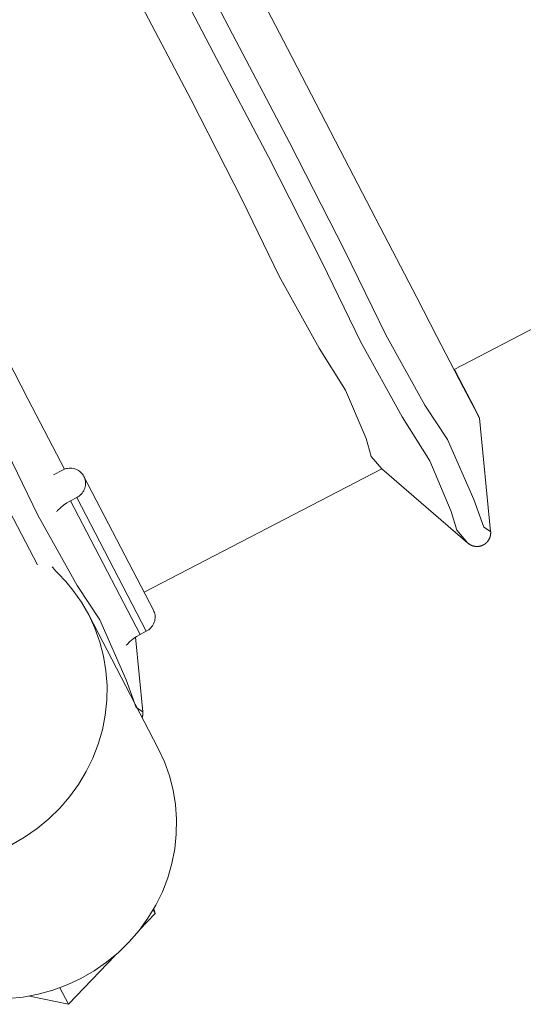
# Model space of a CAD drawing. Units: millimetres. Extents: x 18 to 415, y 10 to 292.
# Drawn here: x 311 to 311, y 239 to 240 of the extents above; entities that cross this region are included whole.
import ezdxf

# ---------------------------------------------------------------- set-up
doc = ezdxf.new("R2010")
doc.units = ezdxf.units.MM
doc.header["$LTSCALE"] = 4.826449
doc.layers.add('009', color=7, linetype='Continuous')
doc.layers.add('010', color=7, linetype='Continuous')

# ---------------------------------------------------------------- blocks, each defined once
blk = doc.blocks.new('POLYLINE-42')
at = {"layer": '010', "lineweight": 9}
blk.add_lwpolyline([(311.212795, 239.685859), (311.212812, 239.685672), (311.212827, 239.685482), (311.212841, 239.68529), (311.212852, 239.685096), (311.212861, 239.684901), (311.212867, 239.684704), (311.212872, 239.684505), (311.212874, 239.684305), (311.212873, 239.684104), (311.212871, 239.683902), (311.212866, 239.6837), (311.212858, 239.683497), (311.212848, 239.683293), (311.212835, 239.68309), (311.21282, 239.682886), (311.212802, 239.682681), (311.212781, 239.682476), (311.212758, 239.682271), (311.212732, 239.682066), (311.212704, 239.681861), (311.212673, 239.681656), (311.21264, 239.681451), (311.212604, 239.681246), (311.212565, 239.681041), (311.212524, 239.680836), (311.21248, 239.680632), (311.212434, 239.680429), (311.212385, 239.680226), (311.212334, 239.680023), (311.21228, 239.679822), (311.212223, 239.67962), (311.212163, 239.679419), (311.212101, 239.679219), (311.212037, 239.679019), (311.21197, 239.67882), (311.2119, 239.678621), (311.211828, 239.678423), (311.211753, 239.678226), (311.211676, 239.67803), (311.211596, 239.677835), (311.211514, 239.67764), (311.211429, 239.677447), (311.211342, 239.677255), (311.211252, 239.677063), (311.21116, 239.676873), (311.211066, 239.676685), (311.210969, 239.676497), (311.21087, 239.676311), (311.210769, 239.676126), (311.210666, 239.675942), (311.21056, 239.67576), (311.210451, 239.67558), (311.210341, 239.6754), (311.210228, 239.675222), (311.210112, 239.675045), (311.209995, 239.67487), (311.209875, 239.674696), (311.209752, 239.674523), (311.209628, 239.674352), (311.209501, 239.674182), (311.209372, 239.674014), (311.209241, 239.673847), (311.209107, 239.673682), (311.208972, 239.673519), (311.208835, 239.673357), (311.208695, 239.673198), (311.208554, 239.67304), (311.208411, 239.672883), (311.208266, 239.672729), (311.208118, 239.672576), (311.207969, 239.672426), (311.207819, 239.672277), (311.207666, 239.672131), (311.207512, 239.671986), (311.207356, 239.671844), (311.207198, 239.671704), (311.207039, 239.671566), (311.206877, 239.67143), (311.206714, 239.671295), (311.206549, 239.671163), (311.206382, 239.671033), (311.206213, 239.670905), (311.206042, 239.670779), (311.20587, 239.670655), (311.205697, 239.670533), (311.205521, 239.670413), (311.205345, 239.670296), (311.205166, 239.670181), (311.204986, 239.670068), (311.204805, 239.669957), (311.204623, 239.669849), (311.204439, 239.669743), (311.204254, 239.669639), (311.204067, 239.669537), (311.20388, 239.669438), (311.203691, 239.669342), (311.203501, 239.669248), (311.203311, 239.669156), (311.203119, 239.669067), (311.202926, 239.668981), (311.202732, 239.668897), (311.202538, 239.668815), (311.202342, 239.668737), (311.202144, 239.66866), (311.201946, 239.668586), (311.201747, 239.668515), (311.201547, 239.668446), (311.201345, 239.668379), (311.201143, 239.668315), (311.20094, 239.668254), (311.200736, 239.668195), (311.200532, 239.668139), (311.200326, 239.668085), (311.20012, 239.668034), (311.199914, 239.667985), (311.199707, 239.667939), (311.199499, 239.667896), (311.199291, 239.667855), (311.199082, 239.667817), (311.198873, 239.667782), (311.198664, 239.667749), (311.198454, 239.667719), (311.198244, 239.667692), (311.198035, 239.667667), (311.197825, 239.667645), (311.197614, 239.667626), (311.197404, 239.667609), (311.197194, 239.667596), (311.196983, 239.667585), (311.196772, 239.667576), (311.19656, 239.667571), (311.196349, 239.667568), (311.196137, 239.667567), (311.195926, 239.66757), (311.195714, 239.667575), (311.195502, 239.667583), (311.195291, 239.667593), (311.195079, 239.667606), (311.194868, 239.667622), (311.194657, 239.66764), (311.194446, 239.667661), (311.194236, 239.667685), (311.194026, 239.667711), (311.193816, 239.66774), (311.193607, 239.667771), (311.193399, 239.667805), (311.193191, 239.667842), (311.192984, 239.667881), (311.192778, 239.667923), (311.192572, 239.667968), (311.192367, 239.668015), (311.192163, 239.668064), (311.19196, 239.668117), (311.191757, 239.668172), (311.191555, 239.668229), (311.191353, 239.66829), (311.191152, 239.668352), (311.190952, 239.668418), (311.190753, 239.668486), (311.190555, 239.668556), (311.190357, 239.668629), (311.190161, 239.668704), (311.189966, 239.668782), (311.189772, 239.668861), (311.189579, 239.668944), (311.189387, 239.669028), (311.189197, 239.669115), (311.189008, 239.669204), (311.18882, 239.669295), (311.188634, 239.669388), (311.18845, 239.669483), (311.188267, 239.66958), (311.188086, 239.669679), (311.187907, 239.669781), (311.187729, 239.669884), (311.187554, 239.669989), (311.18738, 239.670096), (311.187208, 239.670205), (311.187038, 239.670315), (311.186869, 239.670428), (311.186703, 239.670542), (311.186538, 239.670658), (311.186376, 239.670775), (311.186216, 239.670893), (311.186059, 239.671012), (311.185904, 239.671132), (311.185752, 239.671253), (311.185603, 239.671375), (311.185457, 239.671496), (311.185314, 239.671618)], dxfattribs=at)
blk = doc.blocks.new('POLYLINE-44')
at = {"layer": '010', "lineweight": 9}
blk.add_lwpolyline([(310.791137, 239.467357), (310.791146, 239.467263), (310.791155, 239.467168), (310.791162, 239.467073), (310.79117, 239.466977), (310.791177, 239.46688), (310.791183, 239.466783), (310.791189, 239.466686), (310.791194, 239.466588), (310.791199, 239.466489), (310.791203, 239.46639), (310.791207, 239.466291), (310.79121, 239.466191), (310.791212, 239.466091), (310.791214, 239.465991), (310.791215, 239.46589), (310.791216, 239.465789), (310.791216, 239.465688), (310.791215, 239.465586), (310.791214, 239.465484), (310.791213, 239.465382), (310.79121, 239.46528), (310.791207, 239.465178), (310.791203, 239.465076), (310.791199, 239.464973), (310.791194, 239.464871), (310.791189, 239.464768), (310.791182, 239.464666), (310.791175, 239.464563), (310.791168, 239.46446), (310.79116, 239.464357), (310.791151, 239.464254), (310.791141, 239.464151), (310.791131, 239.464047), (310.79112, 239.463944), (310.791109, 239.463841), (310.791096, 239.463737), (310.791084, 239.463634), (310.79107, 239.46353), (310.791056, 239.463427), (310.791041, 239.463323), (310.791026, 239.46322), (310.791009, 239.463116), (310.790993, 239.463013), (310.790975, 239.462909), (310.790957, 239.462806), (310.790938, 239.462703), (310.790919, 239.462599), (310.790899, 239.462496), (310.790878, 239.462393), (310.790857, 239.46229), (310.790835, 239.462187), (310.790812, 239.462084), (310.790789, 239.461982), (310.790765, 239.461879), (310.79074, 239.461777), (310.790715, 239.461674), (310.790689, 239.461572), (310.790662, 239.46147), (310.790635, 239.461369), (310.790607, 239.461267), (310.790579, 239.461165), (310.790549, 239.461064), (310.790519, 239.460963), (310.790489, 239.460861), (310.790457, 239.46076), (310.790425, 239.460659), (310.790393, 239.460559), (310.790359, 239.460458), (310.790326, 239.460357), (310.790291, 239.460257)], dxfattribs=at)

msp = doc.modelspace()

# ---------------------------------------------------------------- linework, layer by layer
at = {"layer": '009', "lineweight": 9}
for p, q in [((310.795318, 239.564826), (310.711031, 239.726874)), ((310.7878, 239.560931), (310.703514, 239.722978))]:
    msp.add_line(p, q, dxfattribs=at)
for points in [[(310.449607, 241.156131), (310.55362, 240.955609), (310.647598, 240.774667), (310.741704, 240.592916), (310.823078, 240.435151), (310.904102, 240.279854), (310.969484, 240.156298), (311.035879, 240.025935), (311.085655, 239.924151), (311.133031, 239.838874), (311.160514, 239.797208), (311.192606, 239.724355), (311.204729, 239.691006), (311.212795, 239.685857), (311.212795, 239.685858), (311.212795, 239.685859)], [(310.422079, 241.141986), (310.526142, 240.941369), (310.620276, 240.760125), (310.714226, 240.578677), (310.795124, 240.421827), (310.876623, 240.265615), (310.943318, 240.139524), (311.0084, 240.011696), (311.054995, 239.916047), (311.105552, 239.824635), (311.13905, 239.771363), (311.165127, 239.710116), (311.171821, 239.687242), (311.185314, 239.671618)], [(310.212828, 240.581158), (310.266411, 240.47795), (310.320047, 240.374414), (310.401407, 240.21674), (310.482444, 240.061352), (310.547828, 239.937778), (310.614221, 239.807433), (310.663996, 239.705651), (310.711373, 239.620372), (310.738857, 239.578706), (310.770948, 239.505853), (310.783071, 239.472504), (310.791137, 239.467355), (310.791137, 239.467356), (310.791137, 239.467357)], [(310.185343, 240.56693), (310.238962, 240.463536), (310.292568, 240.360175), (310.373704, 240.203748), (310.454965, 240.047113), (310.521014, 239.91983), (310.586742, 239.793194), (310.624834, 239.719822), (310.663541, 239.645303)]]:
    msp.add_lwpolyline(points, dxfattribs=at)
at = {"layer": '010', "lineweight": 9}
for p, q in [((311.168463, 239.882114), (312.385203, 240.512625)), ((311.199364, 239.823042), (311.212795, 239.685859)), ((310.682754, 239.754461), (310.69378, 239.760174)), ((310.792626, 239.612269), (311.08098, 239.761694)), ((311.080979, 239.761695), (311.185314, 239.671618)), ((310.803968, 239.590462), (310.719682, 239.75251)), ((310.711031, 239.726874), (310.703514, 239.722978)), ((310.809835, 239.422683), (310.725549, 239.58473)), ((310.782293, 239.557687), (310.791137, 239.467357)), ((310.7878, 239.560931), (310.795318, 239.564826)), ((310.787645, 239.203665), (310.806052, 239.222924)), ((310.803714, 239.227418), (310.806052, 239.222924)), ((310.806052, 239.222924), (310.804374, 239.22856)), ((310.700934, 239.112941), (310.757438, 239.172061)), ((310.690555, 239.132895), (310.700934, 239.112941)), ((310.653863, 239.12292), (310.700934, 239.112941))]:
    msp.add_line(p, q, dxfattribs=at)
for points in [[(310.569673, 241.035999), (310.659402, 240.862956), (310.749344, 240.689529), (310.827213, 240.539408), (310.904478, 240.390469), (310.966562, 240.270811), (311.030361, 240.147907), (311.078816, 240.054618), (311.123168, 239.969213), (311.14771, 239.921954), (311.180078, 239.859816), (311.193204, 239.834689), (311.199364, 239.82304), (311.192668, 239.836208), (311.180438, 239.860003), (311.174263, 239.871988), (311.168918, 239.882349)], [(310.45129, 240.974653), (310.541214, 240.801515), (310.630962, 240.628183), (310.708242, 240.478349), (310.786096, 240.329124), (310.849807, 240.208673), (310.911978, 240.086562), (310.95649, 239.995191), (311.004785, 239.907867), (311.036785, 239.856979), (311.061696, 239.79847), (311.06809, 239.77662), (311.080979, 239.761695)], [(310.258349, 240.604723), (310.293019, 240.537871), (310.327687, 240.471026), (310.405227, 240.321533), (310.48282, 240.171967), (310.545819, 240.050561), (310.608703, 239.929405), (310.652233, 239.845565), (310.696067, 239.761185)], [(310.711031, 239.726874), (310.711045, 239.726881), (310.711059, 239.726888), (310.71253, 239.727734), (310.713927, 239.728701), (310.715234, 239.72978), (310.716446, 239.730965), (310.717548, 239.732243), (310.718537, 239.73361), (310.719402, 239.735048), (310.720139, 239.736556), (310.720739, 239.738112), (310.721202, 239.739714), (310.72152, 239.74134), (310.721694, 239.742988), (310.72172, 239.744635), (310.721599, 239.746278), (310.721333, 239.747897), (310.720922, 239.749485), (310.72037, 239.751025), (310.719682, 239.75251), (310.718862, 239.753926), (310.717917, 239.755262), (310.716853, 239.75651), (310.71568, 239.757658), (310.714404, 239.7587), (310.713041, 239.759624), (310.711592, 239.760428), (310.710078, 239.761101), (310.7085, 239.761642), (310.706882, 239.762044), (310.705224, 239.762306), (310.70355, 239.762424), (310.701862, 239.762399), (310.700183, 239.76223), (310.698518, 239.761919), (310.696884, 239.761468), (310.695305, 239.760885), (310.69378, 239.760174)], [(310.703514, 239.722978), (310.703474, 239.722958), (310.703434, 239.722937), (310.699147, 239.720473), (310.695077, 239.717655), (310.691268, 239.714511), (310.68774, 239.71106), (310.687186, 239.710462), (310.686641, 239.709856)], [(310.681389, 239.643122), (310.682398, 239.641681), (310.683455, 239.640274), (310.685783, 239.637482), (310.688297, 239.634857)], [(310.631819, 239.30623), (310.647823, 239.315429), (310.662999, 239.325938), (310.677205, 239.337662), (310.690373, 239.350542), (310.702354, 239.364433), (310.71311, 239.379293), (310.722504, 239.394931), (310.73052, 239.411319), (310.737045, 239.42823), (310.742073, 239.445646), (310.745531, 239.46332), (310.747418, 239.481231), (310.747704, 239.499135), (310.746393, 239.516993), (310.743496, 239.534586), (310.739028, 239.551846), (310.733033, 239.568593), (310.725549, 239.58473), (310.716633, 239.600123), (310.706364, 239.614647), (310.697675, 239.625064), (310.688297, 239.634857)], [(310.795318, 239.564826), (310.795331, 239.564833), (310.795345, 239.56484), (310.796817, 239.565686), (310.798214, 239.566654), (310.799521, 239.567732), (310.800732, 239.568917), (310.801834, 239.570195), (310.802824, 239.571562), (310.803688, 239.573001), (310.804425, 239.574509), (310.805026, 239.576064), (310.805488, 239.577667), (310.805807, 239.579293), (310.80598, 239.58094), (310.806006, 239.582588), (310.805886, 239.584231), (310.805619, 239.585849), (310.805208, 239.587437), (310.804657, 239.588978), (310.803968, 239.590462)], [(310.7878, 239.560931), (310.78776, 239.56091), (310.787721, 239.560889), (310.783433, 239.558425), (310.779364, 239.555607), (310.775555, 239.552464), (310.772027, 239.549013), (310.771473, 239.548415), (310.770927, 239.547808)], [(310.627955, 239.119848), (310.646207, 239.121682), (310.664313, 239.125068), (310.682068, 239.129969), (310.699386, 239.136361), (310.716105, 239.144183), (310.73211, 239.153381), (310.747285, 239.163891), (310.761492, 239.175614), (310.774659, 239.188494), (310.78664, 239.202386), (310.797397, 239.217245), (310.806791, 239.232884), (310.814806, 239.249271), (310.821331, 239.266183), (310.826359, 239.283598), (310.829817, 239.301273), (310.831704, 239.319183), (310.83199, 239.337088), (310.830679, 239.354946), (310.827782, 239.372538), (310.823315, 239.389798), (310.817319, 239.406546), (310.809835, 239.422683)]]:
    msp.add_lwpolyline(points, dxfattribs=at)

# ---------------------------------------------------------------- block references
at = {"layer": '010', "color": 0, "linetype": 'ByBlock', "lineweight": -2}
for name in ['POLYLINE-42', 'POLYLINE-44']:
    msp.add_blockref(name, (0, 0), dxfattribs=at)

doc.saveas('drawing.dxf')
